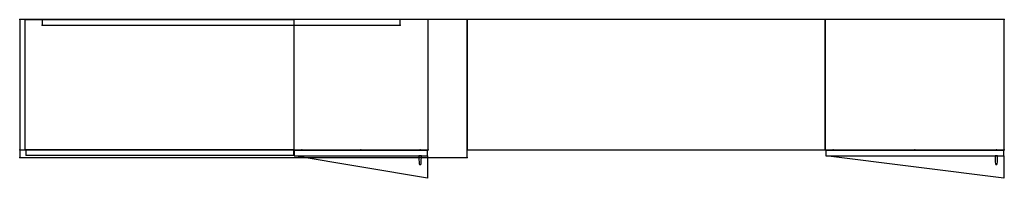
# Model space of a CAD drawing. Units: inches. Extents: x -137 to 142, y -57 to -36.
# Drawn here: x -137 to -5, y -57 to -36 of the extents above; entities that cross this region are included whole.
import ezdxf

# ---------------------------------------------------------------- set-up
doc = ezdxf.new("R2010")
doc.units = ezdxf.units.IN
doc.header["$MEASUREMENT"] = 0
doc.layers.get('0').update_dxf_attribs({"true_color": 0x000000})
for name, color, linetype in [('AFUPD-P', 6, 'Continuous'), ('AFUPD-P-T', 7, 'Continuous'), ('AFUPN-P', 3, 'Continuous'), ('AFUPN-P-T', 7, 'Continuous'), ('AFUST-P', 6, 'Continuous'), ('AFUST-P-T', 7, 'Continuous'), ('AFUWK-P', 1, 'Continuous'), ('AFUWK-P-T', 7, 'Continuous')]:
    doc.layers.add(name, color=color, linetype=linetype)

# ---------------------------------------------------------------- blocks, each defined once
blk = doc.blocks.new('P_MM-4834WPS')
at = {"layer": 'AFUPN-P'}
for p, q in [((0, 0), (0, -0.75)), ((48, 0), (0, 0)), ((48, -0.75), (48, 0)), ((0, -0.75), (48, -0.75))]:
    blk.add_line(p, q, dxfattribs=at)
for p in [(0, 0), (48, 0), (0, -0.75), (48, -0.75)]:
    blk.add_point(p, dxfattribs=at)
at = {"layer": 'AFUPN-P-T', "flags": 1}
for tag, height in [('CAPTG', 2.5), ('CAPPN', 0.001), ('CAPMG', 0.001), ('CAPMC', 0.001), ('CAPQT', 0.001), ('CAPDH', 0.001), ('CAPGC', 0.001)]:
    blk.add_attdef(tag, (0, 0), '', height=height, dxfattribs=at)
blk = doc.blocks.new('P_MM-6018TWBL')
at = {"layer": 'AFUWK-P'}
for p, q in [((0, 0), (0, -18.5)), ((60, 0), (0, 0)), ((60, -18.5), (60, 0)), ((0, -18.5), (60, -18.5))]:
    blk.add_line(p, q, dxfattribs=at)
for p in [(0, 0), (60, 0), (0, -18.5), (60, -18.5)]:
    blk.add_point(p, dxfattribs=at)
at = {"layer": 'AFUWK-P-T', "flags": 1}
for tag, height in [('CAPTG', 2.5), ('CAPPN', 0.001), ('CAPMG', 0.001), ('CAPMC', 0.001), ('CAPQT', 0.001), ('CAPDH', 0.001), ('CAPGC', 0.001)]:
    blk.add_attdef(tag, (0, 0), '', height=height, dxfattribs=at)
blk = doc.blocks.new('P_MM-1833BE')
at = {"layer": 'AFUPD-P'}
for p, q in [((0, 0), (0, -17.5)), ((0.75, 0), (0, 0)), ((0.75, -17.5), (0.75, 0)), ((0, -17.5), (0.75, -17.5))]:
    blk.add_line(p, q, dxfattribs=at)
for p in [(0, 0), (0.75, 0), (0, -17.5), (0.75, -17.5)]:
    blk.add_point(p, dxfattribs=at)
at = {"layer": 'AFUPD-P-T', "flags": 1}
for tag, height in [('CAPTG', 2.5), ('CAPPN', 0.001), ('CAPMG', 0.001), ('CAPMC', 0.001), ('CAPQT', 0.001), ('CAPDH', 0.001), ('CAPGC', 0.001)]:
    blk.add_attdef(tag, (0, 0), '', height=height, dxfattribs=at)
blk = doc.blocks.new('P_MM-361833ADA')
at = {"layer": 'AFUPD-P'}
for p, q in [((-6, -17.5), (-6, 0)), ((-6, 0), (30, 0)), ((30, 0), (30, -17.5)), ((30, -17.5), (-6, -17.5)), ((-5.9375, -17.5), (29.9375, -17.5)), ((-5.9375, -17.5), (-5.9375, -18.25)), ((29.9375, -18.25), (-5.9375, -18.25)), ((29.9375, -17.5), (29.9375, -18.25))]:
    blk.add_line(p, q, dxfattribs=at)
for p in [(-6, 0), (30, 0), (-6, -17.5), (30, -17.5)]:
    blk.add_point(p, dxfattribs=at)
at = {"layer": 'AFUPD-P-T', "flags": 1}
for tag, height in [('CAPTG', 2.5), ('CAPPN', 0.001), ('CAPMG', 0.001), ('CAPMC', 0.001), ('CAPQT', 0.001), ('CAPDH', 0.001), ('CAPGC', 0.001)]:
    blk.add_attdef(tag, (0, 0), '', height=height, dxfattribs=at)
blk = doc.blocks.new('P_MM-181833BCD')
at = {"layer": 'AFUPD-P'}
for p, q in [((0, 0), (0, -17.5)), ((18, 0), (0, 0)), ((18, -17.5), (18, 0)), ((0, -17.5), (18, -17.5)), ((17.94, -17.56), (0.06, -17.56)), ((0.06, -17.56), (0.06, -18.31)), ((0.06, -18.31), (17.94, -18.31)), ((17.94, -21.31), (0.06, -18.31)), ((17.94, -18.31), (17.94, -17.56)), ((17.94, -18.31), (17.94, -21.31))]:
    blk.add_line(p, q, dxfattribs=at)
blk.add_lwpolyline([(17.06, -19.37, 0.016368), (17.11, -18.31, 0.086913), (16.76, -18.31, 0.016368), (16.81, -19.37, 0.817266)], format="xyb", close=True, dxfattribs=at)
for p in [(0, 0), (18, 0), (0, -17.5), (1.06, -17.5), (9, -17.5), (9, -17.5), (16.94, -17.5), (16.94, -17.5), (18, -17.5)]:
    blk.add_point(p, dxfattribs=at)
at = {"layer": 'AFUPD-P-T', "flags": 1}
for tag, height in [('CAPTG', 2.5), ('CAPPN', 0.001), ('CAPMG', 0.001), ('CAPMC', 0.001), ('CAPQT', 0.001), ('CAPDH', 0.001), ('CAPGC', 0.001)]:
    blk.add_attdef(tag, (0, 0), '', height=height, dxfattribs=at)
blk = doc.blocks.new('P_MM-481819BC')
at = {"layer": 'AFUST-P'}
for p, q in [((0, 0), (0, -17.5)), ((48, 0), (0, 0)), ((48, -17.5), (48, 0)), ((0, -17.5), (48, -17.5))]:
    blk.add_line(p, q, dxfattribs=at)
for p in [(0, 0), (48, 0), (0, -17.5), (48, -17.5)]:
    blk.add_point(p, dxfattribs=at)
at = {"layer": 'AFUST-P-T', "flags": 1}
for tag, height in [('CAPTG', 2.5), ('CAPPN', 0.001), ('CAPMG', 0.001), ('CAPMC', 0.001), ('CAPQT', 0.001), ('CAPDH', 0.001), ('CAPGC', 0.001)]:
    blk.add_attdef(tag, (0, 0), '', height=height, dxfattribs=at)
blk = doc.blocks.new('P_MM-241884SCDS')
at = {"layer": 'AFUST-P'}
for p, q in [((0, 0), (0, -17.5)), ((24, 0), (0, 0)), ((24, -17.5), (24, 0)), ((0, -17.5), (24, -17.5)), ((23.94, -17.56), (0.06, -17.56)), ((0.06, -17.56), (0.06, -18.31)), ((0.06, -18.31), (23.94, -18.31)), ((23.94, -21.31), (0.06, -18.31)), ((23.94, -18.31), (23.94, -17.56)), ((23.94, -18.31), (23.94, -21.31))]:
    blk.add_line(p, q, dxfattribs=at)
blk.add_lwpolyline([(23.06, -19.37, 0.016368), (23.11, -18.31, 0.086913), (22.76, -18.31, 0.016368), (22.81, -19.37, 0.817266)], format="xyb", close=True, dxfattribs=at)
for p in [(0, 0), (24, 0), (0, -17.5), (1.06, -17.5), (12, -17.5), (12, -17.5), (22.94, -17.5), (22.94, -17.5), (24, -17.5)]:
    blk.add_point(p, dxfattribs=at)
at = {"layer": 'AFUST-P-T', "flags": 1}
for tag, height in [('CAPTG', 2.5), ('CAPPN', 0.001), ('CAPMG', 0.001), ('CAPMC', 0.001), ('CAPQT', 0.001), ('CAPDH', 0.001), ('CAPGC', 0.001)]:
    blk.add_attdef(tag, (0, 0), '', height=height, dxfattribs=at)

msp = doc.modelspace()

# ---------------------------------------------------------------- block references
for name, p in [('P_MM-6018TWBL', (-137.23, -35.61)), ('P_MM-1833BE', (-137.23, -35.61)), ('P_MM-361833ADA', (-130.48, -35.61)), ('P_MM-4834WPS', (-134.22, -35.61, 54)), ('P_MM-481819BC', (-77.23, -35.61)), ('P_MM-241884SCDS', (-29.23, -35.61))]:
    msp.add_blockref(name, p)
at = {"rotation": 7.913061893107229e-06}
msp.add_blockref('P_MM-181833BCD', (-100.48, -35.61), dxfattribs=at)

doc.saveas('drawing.dxf')
